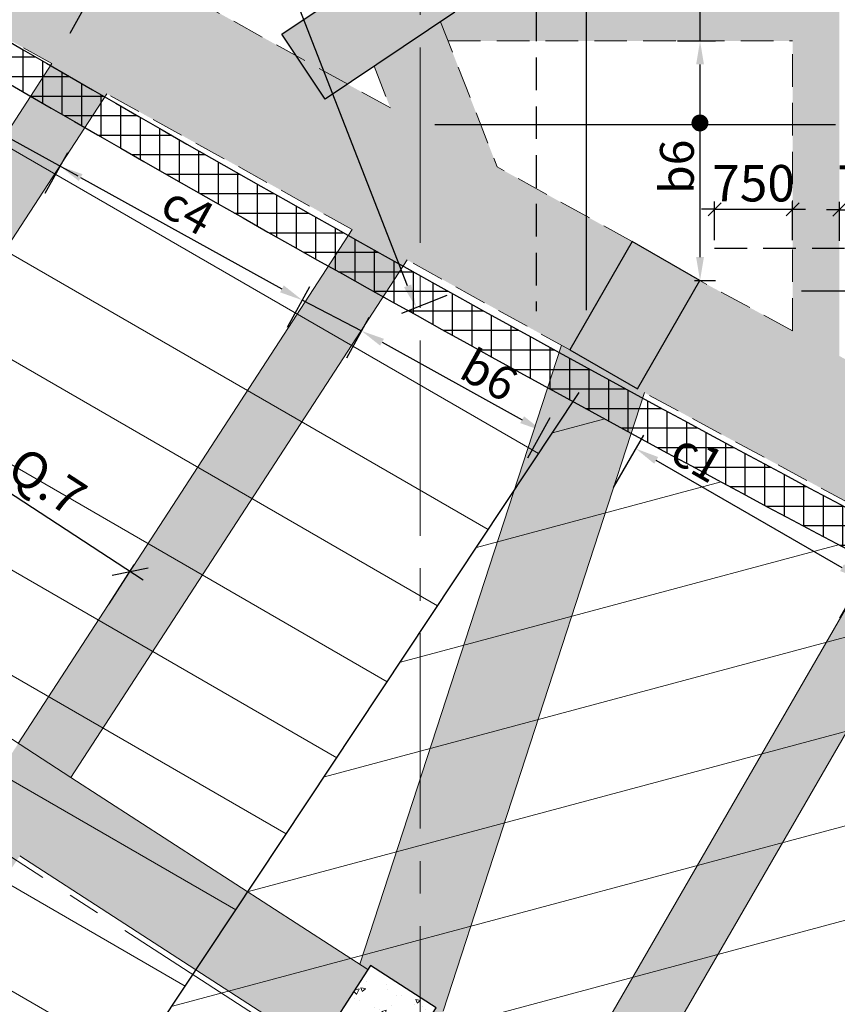
# Model space of a CAD drawing. Units: inches. Extents: x 255902 to 3100461, y -743430 to -26717.
# Drawn here: x 2946919 to 2954774, y -101347 to -91892 of the extents above; entities that cross this region are included whole.
import ezdxf

# ---------------------------------------------------------------- set-up
doc = ezdxf.new("R2010")
doc.units = ezdxf.units.IN
doc.header["$LTSCALE"] = 2500
doc.header["$MEASUREMENT"] = 0
doc.header["$PDMODE"] = 2
doc.header["$PDSIZE"] = -50
doc.linetypes.add('CENTER2', pattern=[1.125, 0.75, -0.125, 0.125, -0.125])
doc.linetypes.add('HIDDEN', pattern=[0.375, 0.25, -0.125])
doc.layers.get('Defpoints').update_dxf_attribs({"color": 164})
for name, color, linetype in [('BEAM', 4, 'Continuous'), ('BEAM HATCH', 252, 'Continuous'), ('DIM1', 3, 'Continuous'), ('HATCH ST', 3, 'Continuous'), ('rcc hatch', 40, 'Continuous'), ('Reinf', 1, 'Continuous'), ('RETAINING WALL', 2, 'Continuous')]:
    doc.layers.add(name, color=color, linetype=linetype)
for name, color, linetype, lineweight in [('dim', 7, 'Continuous', 30), ('F HATCH', 9, 'Continuous', 0), ('Grid', 6, 'CENTER2', 5), ('hatch-101', 6, 'Continuous', 0), ('V.COL', 1, 'Continuous', 25), ('V.NEW HATCH', 33, 'Continuous', 30)]:
    doc.layers.add(name, color=color, linetype=linetype, lineweight=lineweight)
doc.styles.add('LOAD', font='romand.shx', dxfattribs={"height": 325})
doc.styles.add('RD', font='romand.shx', dxfattribs={"height": 350})
doc.dimstyles.new('AR', dxfattribs={"dimtxt": 325, "dimasz": 175, "dimexe": 150, "dimexo": 150, "dimgap": 60, "dimtad": 1, "dimdec": 0, "dimzin": 3, "dimdsep": 46, "dimtxsty": 'LOAD', "dimcen": 0.0625, "dimdle": 150, "dimclrd": 3, "dimclre": 3, "dimclrt": 2, "dimadec": 0, "dimazin": 0, "dimtfac": 1, "dimtdec": 0, "dimtofl": 0, "dimtmove": 0, "dimatfit": 3, "dimfxl": 0, "dimtolj": 1, "dimtzin": 0, "dimarcsym": 0})
doc.dimstyles.new('GR2', dxfattribs={"dimtxt": 300, "dimasz": 125, "dimexe": 75, "dimexo": 75, "dimgap": 75, "dimtad": 1, "dimdec": 0, "dimzin": 3, "dimdsep": 46, "dimtxsty": 'RD', "dimblk1": 'OBLIQUE', "dimblk2": 'OBLIQUE', "dimsah": 1, "dimcen": 0.0625, "dimdle": 75, "dimclrd": 3, "dimclre": 3, "dimclrt": 2, "dimadec": 0, "dimazin": 0, "dimtfac": 1, "dimtdec": 0, "dimtix": 1, "dimtmove": 0, "dimatfit": 3, "dimfxl": 0, "dimtolj": 1, "dimtzin": 0, "dimarcsym": 0})
doc.dimstyles.new('MAHIDHAR', dxfattribs={"dimtxt": 350, "dimasz": 250, "dimexe": 75, "dimexo": 75, "dimgap": 100, "dimtad": 1, "dimdec": 0, "dimdsep": 46, "dimtxsty": 'RD', "dimblk1": 'OBLIQUE', "dimblk2": 'OBLIQUE', "dimsah": 1, "dimcen": 2.5, "dimdle": 150, "dimclrd": 3, "dimclre": 3, "dimclrt": 2, "dimadec": 0, "dimazin": 0, "dimtfac": 1, "dimtdec": 0, "dimtix": 1, "dimtmove": 0, "dimatfit": 3, "dimldrblk": 'OBLIQUE', "dimfxl": 0, "dimtolj": 1, "dimtzin": 0, "dimarcsym": 0})

# ---------------------------------------------------------------- blocks, each defined once
blk = doc.blocks.new('_OBLIQUE')
at = {"color": 0, "linetype": 'ByBlock'}
blk.add_line((-0.5, -0.5), (0.5, 0.5), dxfattribs=at)
blk = doc.blocks.new('*D1339')
at = {"layer": 'Defpoints', "color": 0, "linetype": 'Continuous'}
for p in [(2945724.5, -95724.4), (2945482, -96097.2), (2947736.6, -97563.6)]:
    blk.add_point(p, dxfattribs=at)
at = {"layer": 'DIM1', "color": 3, "linetype": 'Continuous', "lineweight": -2}
blk.add_line((2945522.9, -96034.3), (2945765.4, -95661.6), dxfattribs=at)
at = {"layer": 'DIM1', "color": 3, "lineweight": -2}
for p, q in [((2948104.8, -97272.6), (2945598.7, -95642.6)), ((2947777.5, -97500.7), (2948020, -97127.9))]:
    blk.add_line(p, q, dxfattribs=at)
at = {"layer": 'DIM1', "color": 3, "linetype": 'Continuous', "lineweight": -2, "xscale": 250, "yscale": 250, "zscale": 250}
for p, rotation in [((2945724.5, -95724.4), 146.9603825696818), ((2947979.1, -97190.8), 326.9603825696818)]:
    blk.add_blockref('_OBLIQUE', p, dxfattribs=dict(at, rotation=rotation))
at = {"layer": 'DIM1', "color": 2, "linetype": 'Continuous', "insert": (2947010.8, -96213.1), "char_height": 350, "attachment_point": 5, "rotation": 326.96038, "style": 'RD'}
blk.add_mtext('\\A1;E.Q.7', dxfattribs=at)
blk = doc.blocks.new('*D1831')
at = {"layer": 'Defpoints', "color": 0, "linetype": 'Continuous'}
for p in [(2952839.3, -96011.5), (2952549, -96514.7), (2954724.1, -97769.7)]:
    blk.add_point(p, dxfattribs=at)
at = {"layer": 'dim', "color": 3, "linetype": 'Continuous', "lineweight": -2}
for p, q in [((2952624, -96384.8), (2952914.3, -95881.6)), ((2954819.5, -97154.1), (2953034.2, -96124)), ((2954799, -97639.7), (2955089.3, -97136.6))]:
    blk.add_line(p, q, dxfattribs=at)
at = {"layer": 'dim', "color": 3, "linetype": 'Continuous'}
for points in [[(2953052.9, -96091.5), (2953015.5, -96156.5), (2952839.3, -96011.5)], [(2954838.2, -97121.6), (2954800.7, -97186.5), (2955014.4, -97266.5)]]:
    blk.add_solid(points, dxfattribs=at)
at = {"layer": 'dim', "color": 2, "linetype": 'Continuous', "insert": (2953387.5, -96070.9), "char_height": 325, "attachment_point": 5, "rotation": 330.01548, "style": 'LOAD'}
blk.add_mtext('\\A1; c1', dxfattribs=at)
blk = doc.blocks.new('*D1575')
at = {"layer": 'Defpoints', "color": 0, "linetype": 'Continuous'}
for p in [(2953087.9, -92096.5, 65.8), (2953455.3, -92096.5), (2953251.8, -94396.6, -36.1)]:
    blk.add_point(p, dxfattribs=at)
at = {"layer": 'dim', "color": 3, "linetype": 'Continuous', "lineweight": -2}
for p, q in [((2953237.9, -92096.5), (2953605.3, -92096.5)), ((2953455.3, -94171.6), (2953455.3, -92321.5)), ((2953401.8, -94396.6), (2953605.3, -94396.6))]:
    blk.add_line(p, q, dxfattribs=at)
at = {"layer": 'dim', "color": 3, "linetype": 'Continuous'}
for points in [[(2953417.8, -92321.5), (2953492.8, -92321.5), (2953455.3, -92096.5)], [(2953417.8, -94171.6), (2953492.8, -94171.6), (2953455.3, -94396.6)]]:
    blk.add_solid(points, dxfattribs=at)
at = {"layer": 'dim', "color": 2, "linetype": 'Continuous', "insert": (2953232.8, -93304), "char_height": 325, "attachment_point": 5, "rotation": 90, "style": 'LOAD'}
blk.add_mtext('\\A1;b6', dxfattribs=at)
blk = doc.blocks.new('*D1577')
at = {"layer": 'Defpoints', "color": 0}
for p in [(2954344.5, -93712.2), (2953594.5, -94084.9), (2954344.5, -94084.7)]:
    blk.add_point(p, dxfattribs=at)
at = {"layer": 'dim', "color": 3, "lineweight": -2}
for p, q in [((2953594.5, -94009.9), (2953594.5, -93637.2)), ((2954344.5, -94009.7), (2954344.5, -93637.2)), ((2953594.5, -93712.2), (2953469.5, -93712.2)), ((2953594.5, -93712.2), (2954344.5, -93712.2)), ((2954344.5, -93712.2), (2954469.5, -93712.2))]:
    blk.add_line(p, q, dxfattribs=at)
at = {"layer": 'dim', "color": 3, "lineweight": -2, "xscale": 125, "yscale": 125, "zscale": 125}
blk.add_blockref('_OBLIQUE', (2953594.5, -93712.2), dxfattribs=at)
at = {"layer": 'dim', "color": 3, "lineweight": -2, "xscale": 125, "yscale": 125, "zscale": 125, "rotation": 180}
blk.add_blockref('_OBLIQUE', (2954344.5, -93712.2), dxfattribs=at)
at = {"layer": 'dim', "color": 2, "insert": (2953969.5, -93462.2), "char_height": 350, "attachment_point": 5, "style": 'RD'}
blk.add_mtext('\\A1;750', dxfattribs=at)
blk = doc.blocks.new('*D1578')
at = {"layer": 'Defpoints', "color": 0}
for p in [(2955544.5, -93716.7), (2954794.5, -94089.2), (2955544.5, -94089.1)]:
    blk.add_point(p, dxfattribs=at)
at = {"layer": 'dim', "color": 3, "lineweight": -2}
for p, q in [((2954794.5, -94014.2), (2954794.5, -93641.7)), ((2955544.5, -94014.1), (2955544.5, -93641.7)), ((2954794.5, -93716.7), (2954669.5, -93716.7)), ((2954794.5, -93716.7), (2955544.5, -93716.7)), ((2955544.5, -93716.7), (2955669.5, -93716.7))]:
    blk.add_line(p, q, dxfattribs=at)
at = {"layer": 'dim', "color": 3, "lineweight": -2, "xscale": 125, "yscale": 125, "zscale": 125}
blk.add_blockref('_OBLIQUE', (2954794.5, -93716.7), dxfattribs=at)
at = {"layer": 'dim', "color": 3, "lineweight": -2, "xscale": 125, "yscale": 125, "zscale": 125, "rotation": 180}
blk.add_blockref('_OBLIQUE', (2955544.5, -93716.7), dxfattribs=at)
at = {"layer": 'dim', "color": 2, "insert": (2955169.5, -93466.7), "char_height": 350, "attachment_point": 5, "style": 'RD'}
blk.add_mtext('\\A1;750', dxfattribs=at)
blk = doc.blocks.new('*D1727')
at = {"layer": 'Defpoints', "color": 0, "linetype": 'Continuous'}
for p in [(2947861.2, -86031), (2947426.3, -86200.8), (2951162.7, -94487.3, 45.9)]:
    blk.add_point(p, dxfattribs=at)
at = {"layer": 'dim', "color": 3, "linetype": 'Continuous', "lineweight": -2}
for p, q in [((2947721.4, -86085.6), (2947286.6, -86255.3)), ((2950646.1, -94447.5), (2947508.2, -86410.4)), ((2951023, -94541.9), (2950588.2, -94711.7))]:
    blk.add_line(p, q, dxfattribs=at)
at = {"layer": 'dim', "color": 3, "linetype": 'Continuous'}
for points in [[(2947543.1, -86396.7), (2947473.2, -86424), (2947426.3, -86200.8)], [(2950681, -94433.9), (2950611.2, -94461.2), (2950727.9, -94657.1)]]:
    blk.add_solid(points, dxfattribs=at)
at = {"layer": 'dim', "color": 2, "linetype": 'Continuous', "insert": (2949178.4, -90076.5), "char_height": 325, "attachment_point": 5, "rotation": 291.32699, "style": 'LOAD'}
blk.add_mtext('\\A1;c5', dxfattribs=at)
blk = doc.blocks.new('*D1967')
at = {"layer": 'Defpoints', "color": 0, "linetype": 'Continuous'}
for p in [(2947092.3, -93688.4, 0), (2949635.3, -94585.9), (2949420.1, -94975.1, -0.3)]:
    blk.add_point(p, dxfattribs=at)
at = {"layer": 'dim', "color": 3, "linetype": 'Continuous', "lineweight": -2}
for p, q in [((2947164.9, -93557.1), (2947380, -93167.9)), ((2947504.4, -93408), (2949438.4, -94477.1)), ((2949492.7, -94843.8), (2949707.8, -94454.6))]:
    blk.add_line(p, q, dxfattribs=at)
at = {"layer": 'dim', "color": 3, "linetype": 'Continuous'}
for points in [[(2947522.5, -93375.2), (2947486.2, -93440.9), (2947307.4, -93299.2)], [(2949456.5, -94444.2), (2949420.2, -94509.9), (2949635.3, -94585.9)]]:
    blk.add_solid(points, dxfattribs=at)
at = {"layer": 'dim', "color": 2, "linetype": 'Continuous', "insert": (2948533.4, -93722.6), "char_height": 325, "attachment_point": 5, "rotation": 331.06853, "style": 'LOAD'}
blk.add_mtext('\\A1;c4', dxfattribs=at)
blk = doc.blocks.new('*D1968')
at = {"layer": 'Defpoints', "color": 0, "linetype": 'Continuous'}
for p in [(2949988, -95269.7, 0), (2951942.9, -95842.1), (2951727.7, -96231.3, -0.2)]:
    blk.add_point(p, dxfattribs=at)
at = {"layer": 'dim', "color": 3, "linetype": 'Continuous', "lineweight": -2}
for p, q in [((2950060.5, -95138.4), (2950275.7, -94749.2)), ((2950400, -94989.3), (2951746, -95733.3)), ((2951800.3, -96100), (2952015.4, -95710.8))]:
    blk.add_line(p, q, dxfattribs=at)
at = {"layer": 'dim', "color": 3, "linetype": 'Continuous'}
for points in [[(2950418.2, -94956.5), (2950381.9, -95022.1), (2950203.1, -94880.4)], [(2951764.1, -95700.4), (2951727.8, -95766.1), (2951942.9, -95842.1)]]:
    blk.add_solid(points, dxfattribs=at)
at = {"layer": 'dim', "color": 2, "linetype": 'Continuous', "insert": (2951429, -95303.8), "char_height": 325, "attachment_point": 5, "rotation": 331.06853, "style": 'LOAD'}
blk.add_mtext('\\A1;b6', dxfattribs=at)

msp = doc.modelspace()

# ---------------------------------------------------------------- hatches: boundary and pattern name
at = {"layer": 'BEAM HATCH', "linetype": 'Continuous'}
for points in [[(2944832.9, -90988.6), (2952203.9, -95062.8), (2952803, -94022.9), (2950067.5, -92510.8), (2949853.4, -92654), (2949575.8, -92239), (2945457.2, -89962.5)], [(2950480.1, -92738.9), (2951506.8, -93306.4), (2950962.4, -91912), (2950324, -92339.1)], [(2954344.5, -92096.5), (2954344.5, -95389.8), (2954794.5, -95632.8), (2954794.5, -92096.5)], [(2944155.4, -98136.9), (2947754.4, -92603.4), (2947227.9, -92312.4), (2943651.4, -97811.4), (2941915.8, -100479.9), (2942419.8, -100805.4)], [(2946918.6, -99921.8), (2950640.8, -94198.8), (2950114.3, -93907.8), (2946414.6, -99596.3), (2944679, -102264.7), (2945183, -102590.3)], [(2953452.8, -94397.4), (2961746.2, -98875.6), (2961821.4, -99080.4), (2961821.4, -100280.4), (2952853.8, -95437.2)], [(2955307.1, -96761.9), (2955835.2, -97047.1), (2950607.7, -106092.3), (2950103.2, -105766.1)], [(2947409.3, -99167.4), (2946918.6, -99921.8), (2949713.3, -101727.1), (2950168.5, -101022.3), (2950188, -100962.3)]]:
    msp.add_hatch(color=256, dxfattribs=at).paths.add_polyline_path(points)
h = msp.add_hatch(color=256, dxfattribs=at)
h.paths.add_polyline_path([(2952089.3, -91372, 0.074783), (2952042.5, -91196.5), (2950683.1, -91196.5), (2951100.1, -91819.9), (2950962.4, -91912), (2951034.4, -92096.5), (2953768.9, -92096.5, 0.397858), (2952967, -91851.1, 0.520567)])
h.paths.add_polyline_path([(2954794.5, -91196.5), (2952042.5, -91196.5, -0.074783), (2952089.3, -91372, -0.520567), (2952967, -91851.1, -0.397858), (2953768.9, -92096.5), (2954794.5, -92096.5)])
h = msp.add_hatch(color=256, dxfattribs=at)
h.paths.add_polyline_path([(2952920.9, -95473.4), (2952854.7, -95435.7), (2952853.8, -95437.2), (2952473.1, -95217.9), (2952122.6, -95017.9), (2950168.5, -101022.3), (2947987.9, -104398.3), (2948050.8, -104439), (2948129.3, -104317.5), (2948759.3, -104724.5), (2948680.7, -104846.3), (2948742.3, -104886.1), (2950987.6, -101413.8)])
h.paths.add_polyline_path([(2950289.8, -100972.9), (2950919.8, -101379.8), (2950377.2, -102219.8), (2949747.2, -101812.8)], flags=16)
at = {"layer": 'F HATCH', "linetype": 'Continuous'}
h = msp.add_hatch(dxfattribs=at)
h.set_pattern_fill('ANSI31', color=256, scale=7000, angle=105, style=0)
h.set_pattern_definition([(150, (223906.9, 30090.1), (-437.5, -757.77223), [])])
h.paths.add_polyline_path([(2935376.4, -85398.4), (2933382.4, -84092), (2933147.5, -83941.4), (2930736.8, -82361.9), (2928288.5, -80695.3), (2926265, -79268.5), (2925921.3, -79021.6), (2925641.1, -78819.4), (2925060.6, -78397.5), (2919326.7, -87204.7), (2924275.7, -90426.7), (2924748.7, -89699.6), (2929806.9, -93058.2), (2930070.5, -92650.1), (2930700.5, -93057.1), (2930431.8, -93473.1), (2938763.2, -99005.1), (2939099.9, -98483.8), (2939729.9, -98890.7), (2939388, -99420), (2941213, -100631.8), (2940614.5, -101554.8), (2945916.8, -105075.5), (2946912.5, -103576), (2947960.8, -101997.2), (2949861.2, -99135.1), (2952235.3, -95559.7), (2951762.7, -95300.8), (2948017.6, -93199.9), (2945546, -91761.1), (2944381.5, -91069.1), (2942549.9, -89961.9), (2940780.4, -88870.2), (2939984, -88371.7), (2937741.1, -86943.5)])
h.paths.add_polyline_path([(2923831.5, -83878.8), (2923288.9, -84718.7), (2922658.9, -84311.8), (2923201.5, -83471.8)], flags=16)
h.paths.add_polyline_path([(2932230.9, -89305.4), (2932860.9, -89712.4), (2932318.3, -90552.4), (2931688.3, -90145.4)], flags=16)
h.paths.add_polyline_path([(2921671, -87223.4), (2921182.7, -87979.4), (2920552.7, -87572.5), (2921041, -86816.5)], flags=16)
h.paths.add_polyline_path([(2941260.3, -95139.2), (2941890.3, -95546.1), (2941347.7, -96386.1), (2940717.7, -95979.2)], flags=16)
h = msp.add_hatch(dxfattribs=at)
h.set_pattern_fill('ANSI31', color=256, scale=7000, angle=150, style=0)
h.set_pattern_definition([(195, (223906.9, 30090.1), (226.46666, -845.1851), [])])
h.paths.add_polyline_path([(2966947.4, -102955.7), (2964453.1, -101789.6), (2963794.2, -101475.7), (2962775.7, -100985.7), (2961948.9, -100583.6), (2961186.1, -100209.2), (2960439.4, -99839.3), (2959403.5, -99320.9), (2958609.4, -98919.3), (2958136.4, -98678.3), (2957627.7, -98417.7), (2956683.4, -97929.8), (2955993, -97569.8), (2955295.7, -97203.2), (2954796.7, -96939.1), (2954267.5, -96657.4), (2953777, -96394.7), (2952235.3, -95559.7), (2947138.2, -103252.9), (2955164.3, -108631.5), (2955330.2, -108374.7), (2955960.1, -108781.7), (2955787.4, -109049.1), (2959799.9, -111738), (2960822.8, -112423.5)])
h.paths.add_polyline_path([(2957306.6, -106697.5), (2956676.7, -106290.5), (2957219.4, -105450.6), (2957849.3, -105857.6)], flags=16)
h.paths.add_polyline_path([(2950377.2, -102219.8), (2949747.2, -101812.8), (2950289.8, -100972.9), (2950919.8, -101379.8)], flags=16)
at = {"layer": 'hatch-101'}
h = msp.add_hatch(dxfattribs=at)
h.set_pattern_fill('AR-CONC', color=3, scale=60, angle=-33.03962, style=0)
h.set_pattern_definition([(16.960383, (223906.94, 30090.13), (340.23666, -266.20108), [45, -495]), (321.960383, (223906.94, 30090.13), (176.27695, 423.72469), [36, -396]), (67.411783, (223935.3, 30067.95), (516.51373, 157.52321), [38.244114, -420.68527]), (13.144583, (223972.37, 30190.7), (482.65047, -432.38007), [67.5, -742.5]), (63.595983, (224012.6, 30154.7), (788.77759, 184.20076), [57.36617, -631.0278]), (318.144583, (223972.4, 30190.7), (788.77744, 184.20137), [54, -594]), (347.960383, (224006.3, 30132.86), (168.520845, -397.774716), [45, -495]), (292.960383, (224006.3, 30132.86), (359.6011, 285.137204), [36, -396]), (38.411783, (224020.35, 30099.7), (528.121855, -112.637923), [38.244114, -420.68527]), (4.4603826, (223906.94, 30090.13), (115.016113, 163.459838), [0, -391.2, 0, -402, 0, -397.5]), (334.460383, (223906.94, 30090.13), (261.342143, 112.321454), [0, -229.2, 0, -382.2, 0, -151.5]), (294.4603826, (223794.78, 30163.08), (261.121611, -185.974584), [0, -150, 0, -468, 0, -621]), (284.460383, (223744.48, 30195.8), (326.076272, -140.42801), [0, -195, 0, -310.8, 0, -441])])
h.paths.add_polyline_path([(2949747.3, -101812.8), (2950377.3, -102219.8), (2950919.9, -101379.8), (2950289.9, -100972.9)])
at = {"layer": 'rcc hatch', "linetype": 'Continuous'}
h = msp.add_hatch(dxfattribs=at)
h.set_pattern_fill('ANSI37', color=256, scale=1500, angle=45, style=0)
h.set_pattern_definition([(90, (175327.72, 0), (-187.5, 3e-14), []), (180, (175327.72, 0), (-3e-14, -187.5), [])])
h.paths.add_polyline_path([(2917965.5, -72464.1, -0.02748), (2903363.9, -59158.3), (2903364, -59657.2, 0.026986), (2917743.9, -72735.1, 0.030636), (2934146.6, -84578.5, 0.017664), (2948112.4, -93254.2, 0.03643), (2979685.4, -108383.4, 0.09013), (3004845.8, -113227.4), (3004845.7, -112877.4, -0.090114), (2979812.6, -108057.4), (2979813.2, -108057.6), (2979812.6, -108057.4, -0.000002), (2979811.9, -108057.1, 0.000002), (2979812.6, -108057.4, -0.036429), (2948286.4, -92950.5), (2948286.4, -92950.5, -0.017669), (2934337.7, -84285.2, -0.030644)])
at = {"layer": 'V.NEW HATCH'}
for points in [[(2951100.2, -91819.9), (2950683.1, -91196.6), (2949436.4, -92030.7), (2949853.5, -92654.1)], [(2952203.9, -95062.8), (2952853.8, -95437.2), (2953452.8, -94397.4), (2952802.9, -94023)]]:
    msp.add_hatch(color=33, dxfattribs=at).paths.add_polyline_path(points)

# ---------------------------------------------------------------- linework, layer by layer
at = {"layer": 'BEAM', "linetype": 'HIDDEN', "lineweight": 0, "ltscale": 0.5}
for p, q in [((2950480.1, -92738.9, -0.6), (2945457.2, -89962.5, 0)), ((2947227.9, -92312.4, -0.3), (2944832.9, -90988.6, 0)), ((2950962.4, -91912, 84.4), (2951506.8, -93306.4, 92)), ((2951034.4, -92096.5, 80.5), (2954344.5, -92096.5, 80.5)), ((2954344.5, -94878.9, 0), (2954344.5, -92096.5, 0)), ((2950324, -92339.1, 85.2), (2950480.1, -92738.9, 87.4)), ((2950114.3, -93907.8, -0.6), (2947754.4, -92603.4, -0.3)), ((2951480.5, -93239.1, 91.6), (2951506.8, -93306.4, 92)), ((2952803, -94022.9, -0.8), (2951506.8, -93306.4, -0.7)), ((2952203.9, -95062.8, -0.8), (2950640.8, -94198.8, -0.6)), ((2954344.5, -94878.9, 6.1), (2953452.8, -94397.4, -0.7)), ((2955307.1, -96761.9, 17.8), (2952853.8, -95437.2, -0.8))]:
    msp.add_line(p, q, dxfattribs=at)
at = {"layer": 'BEAM', "linetype": 'Continuous', "lineweight": 0, "ltscale": 0.5}
for p, q in [((2947227.9, -92312.4, 0), (2944142.1, -97056.9, 0)), ((2947754.4, -92603.4, 0), (2944646.1, -97382.5, 0)), ((2950114.3, -93907.8, 0), (2946905.3, -98841.8, 0)), ((2950640.8, -94198.8, 0), (2947409.3, -99167.4, 0)), ((2950188, -100962.3, 78.6), (2952122.6, -95017.9, 10.6)), ((2950987.6, -101413.8, 80.6), (2952920.9, -95473.4, 12.6)), ((2955307.1, -96761.9, 0), (2952147.9, -102228.3, 0)), ((2955835.2, -97047.1, 0), (2952652.5, -102554.2, 0)), ((2944646.1, -97382.5, 13.3), (2947409.3, -99167.4, 13.3)), ((2947409.3, -99167.4, 13.3), (2950264.6, -101011.8, 13.3)), ((2946918.6, -99921.8, 13.3), (2949776.3, -101767.8, 13.3))]:
    msp.add_line(p, q, dxfattribs=at)
at = {"layer": 'dim', "color": 3, "linetype": 'Continuous'}
for p, q in [((2953455.3, -92096.5), (2953455.3, -90986.4)), ((2946764.3, -92999), (2947476.6, -93392.7)), ((2949635.3, -94585.9), (2950203.1, -94880.4))]:
    msp.add_line(p, q, dxfattribs=at)
at = {"layer": 'Grid', "lineweight": 0}
for p, q in [((2950767.3, -102471.8, 0), (2950755, -34809.4, 0)), ((2895957.5, -67060.6, 0), (2979692.5, -121159.7, 0))]:
    msp.add_line(p, q, dxfattribs=at)
at = {"layer": 'HATCH ST', "lineweight": -2, "const_width": 81.2}
msp.add_lwpolyline([(2953419.4, -92904.8, 1), (2953488.9, -92862.6, 1)], format="xyb", close=True, dxfattribs=at)
at = {"layer": 'Reinf', "linetype": 'HIDDEN', "ltscale": 0.5}
for p, q in [((2951882.2, -87567.9, 0), (2951882.2, -94690.4, 0)), ((2953594.5, -94084.9, 0), (2955806.6, -94089.1, -1.5))]:
    msp.add_line(p, q, dxfattribs=at)
at = {"layer": 'Reinf', "ltscale": 1500}
for p, q in [((2949320.6, -88548.3, 0), (2947399.8, -92023.4, 0)), ((2952362.2, -88783.6), (2952362.2, -94682)), ((2950907.1, -92898.2), (2954756.5, -92898.2)), ((2954428.4, -94496.9), (2958540.5, -94496.9))]:
    msp.add_line(p, q, dxfattribs=at)
at = {"layer": 'RETAINING WALL', "ltscale": 0.5}
msp.add_line((2946963.4, -103499.3, 0), (2952293.8, -95471.6, 0), dxfattribs=at)
for centre, radius, start, end in [((3063880.5, 108682.3, 0), 232417.4, 236.126951, 240.174807), ((3063880.5, 108682.3, 0), 232767.4, 236.126951, 240.174807), ((3067585.6, 115564, 0), 240230.3, 240.224404, 248.569785), ((3067585.6, 115564, 0), 240580.3, 240.224404, 248.569785)]:
    msp.add_arc(centre, radius, start, end, dxfattribs=at)
at = {"layer": 'V.COL', "color": 1}
for points, elevation in [([(2950683.1, -91196.5), (2951100.1, -91819.9), (2949853.4, -92654), (2949436.4, -92030.7)], 80.5), ([(2952203.9, -95062.8), (2952853.8, -95437.2), (2953452.8, -94397.4), (2952802.9, -94023)], 12.5), ([(2949747.2, -101812.8), (2950377.2, -102219.8), (2950919.8, -101379.8), (2950289.8, -100972.9)], 80.5)]:
    msp.add_lwpolyline(points, close=True, dxfattribs=dict(at, elevation=elevation))
at = {"layer": 'V.COL', "elevation": 80.5}
msp.add_lwpolyline([(2950683.1, -91196.5), (2951100.1, -91819.9), (2949853.4, -92654), (2949436.4, -92030.7)], close=True, dxfattribs=at)

# ---------------------------------------------------------------- dimensions: what is measured, and where the dimension line sits
at = {"layer": 'dim', "linetype": 'Continuous'}
for base, p1, p2, angle, text, picture, middle, dimtype in [((2947426.3, -86200.8, 50.9), (2951162.7, -94487.3, 96.9), (2947861.2, -86031, 50.9), 291.32699, 'c5', '*D1727', (2948971.1, -90157.4, 50.9), 160), ((2953455.3, -92096.5), (2953251.8, -94396.6, -36.1), (2953087.9, -92096.5, 65.8), 90, 'b6', '*D1575', (2953455.3, -93304), 160), ((2949635.3, -94585.9), (2947092.3, -93688.4, 0), (2949420.1, -94975.1, -0.3), 331.06853, 'c4', '*D1967', (2948425.7, -93917.3), 161), ((2951942.9, -95842.1), (2949988, -95269.7, 0), (2951727.7, -96231.3, -0.2), 331.06853, 'b6', '*D1968', (2951321.4, -95498.6), 161), ((2952839.3, -96011.5, -14.7), (2954724.1, -97769.7, -14.7), (2952549, -96514.7, -14.7), 150.01548, ' c1', '*D1831', (2953276.3, -96263.7, -14.7), 161)]:
    dim = msp.add_linear_dim(base=base, p1=p1, p2=p2, angle=angle, text=text, dimstyle='AR', override={"dimasz": 225}, dxfattribs=at)
    dim.commit()
    dim.dimension.update_dxf_attribs({"geometry": picture, "text_midpoint": middle, "dimtype": dimtype})
at = {"layer": 'dim'}
for base, p1, p2, picture, middle in [((2954344.5, -93712.2, 0), (2953594.5, -94084.9, 0), (2954344.5, -94084.7, 0), '*D1577', (2953969.5, -93462.2, 0)), ((2955544.5, -93716.7, 0), (2954794.5, -94089.2, 0), (2955544.5, -94089.1, 0), '*D1578', (2955169.5, -93466.7, 0))]:
    dim = msp.add_linear_dim(base=base, p1=p1, p2=p2, dimstyle='GR2', dxfattribs=at)
    dim.commit()
    dim.dimension.update_dxf_attribs({"geometry": picture, "text_midpoint": middle})
at = {"layer": 'DIM1', "color": 4, "linetype": 'Continuous'}
dim = msp.add_aligned_dim(p1=(2947736.6, -97563.6, 0), p2=(2945482, -96097.2, 0), distance=-444.7, text='E.Q.7', dimstyle='MAHIDHAR', override={"dimfxl": 1.5}, dxfattribs=at)
dim.commit()
dim.dimension.update_dxf_attribs({"geometry": '*D1339', "text_midpoint": (2947010.8, -96213.1, 0)})

doc.saveas('drawing.dxf')
